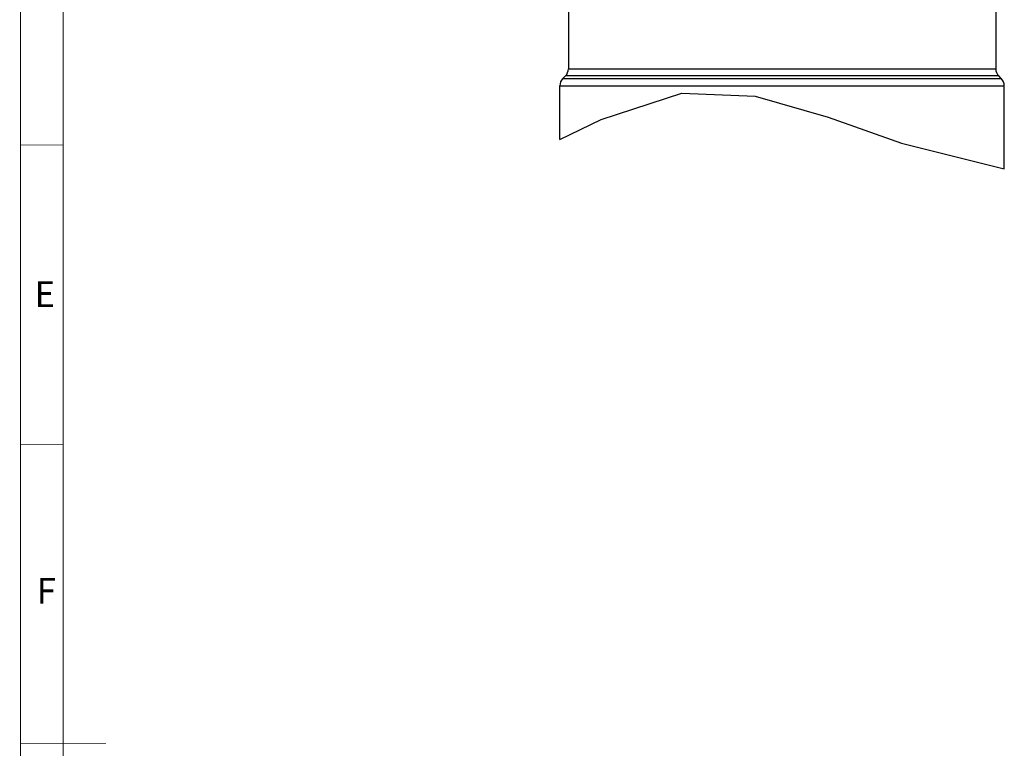
# Paper-space layout '02051-7711_1_1' of a CAD drawing. Units: inches. Extents: x 0 to 34, y 0 to 22.
# Drawn here: x 0.7 to 6.5, y 11 to 15.2 of the extents above; entities that cross this region are included whole.
import ezdxf

# ---------------------------------------------------------------- set-up
doc = ezdxf.new("R2010")
doc.units = ezdxf.units.IN
doc.header["$LTSCALE"] = 1.87
doc.header["$MEASUREMENT"] = 0
doc.layers.get('0').update_dxf_attribs({"linetype": 'CONTINUOUS'})
doc.layers.add('02___PRT_ALL_AXES', color=7, linetype='CONTINUOUS')
doc.styles.get("Standard").update_dxf_attribs({"font": 'txt', "width": 0.8})

psp = doc.layouts.new('02051-7711_1_1')

# ---------------------------------------------------------------- linework, layer by layer
at = {"color": 7, "linetype": 'CONTINUOUS'}
for p, q in [((3.9552, 14.9461), (6.4552, 14.9461)), ((3.9227, 14.8888), (3.9376, 14.9037)), ((3.9227, 14.8888), (6.4876, 14.8888)), ((6.4727, 14.9037), (3.9376, 14.9037)), ((6.4876, 14.8888), (6.4727, 14.9037)), ((3.9052, 14.8464), (6.5052, 14.8464)), ((3.9052, 14.5332), (3.9052, 14.8464)), ((4.1464, 14.6501), (4.619, 14.8035)), ((4.619, 14.8035), (5.0473, 14.7863)), ((6.5052, 14.3606), (6.5052, 14.8464)), ((5.0473, 14.7863), (5.4744, 14.663)), ((3.9052, 14.5332), (4.1464, 14.6501)), ((5.4744, 14.663), (5.9029, 14.51)), ((5.9029, 14.51), (6.5052, 14.3606))]:
    psp.add_line(p, q, dxfattribs=at)
at = {"color": 3, "linetype": 'CONTINUOUS', "const_width": 0.005}
for points in [[(0.75, 0.5), (0.75, 21.75)], [(1, 0.5), (1, 21.5)], [(1, 14.5), (0.7479, 14.5)], [(1, 12.75), (0.7482, 12.75)], [(1.2497, 11), (0.7484, 11)]]:
    psp.add_lwpolyline(points, dxfattribs=at)
at = {"color": 7, "linetype": 'CONTINUOUS'}
for centre, start, end in [((3.8952, 14.9461), 315, 360), ((6.5152, 14.9461), 180, 225), ((3.9652, 14.8464), 135, 180), ((6.4452, 14.8464), 0, 45)]:
    psp.add_arc(centre, 0.06, start, end, dxfattribs=at)
at = {"layer": '02___PRT_ALL_AXES', "color": 7, "linetype": 'CONTINUOUS'}
for p, q in [((3.9552, 15.4744), (3.9552, 14.9461)), ((6.4552, 15.4813), (6.4552, 14.9461)), ((3.9227, 14.8888), (3.9376, 14.9037)), ((6.4876, 14.8888), (6.4727, 14.9037)), ((3.9052, 14.5332), (3.9052, 14.8464)), ((6.5052, 14.3606), (6.5052, 14.8464))]:
    psp.add_line(p, q, dxfattribs=at)

# ---------------------------------------------------------------- texts
at = {"color": 3, "linetype": 'CONTINUOUS', "char_height": 0.15, "width": 0.160714, "attachment_point": 1, "line_spacing_factor": 0.9}
for s, insert in [('E', (0.8317, 13.7028)), ('F', (0.8452, 11.9678))]:
    psp.add_mtext(s, dxfattribs=dict(at, insert=insert))

doc.saveas('drawing.dxf')
